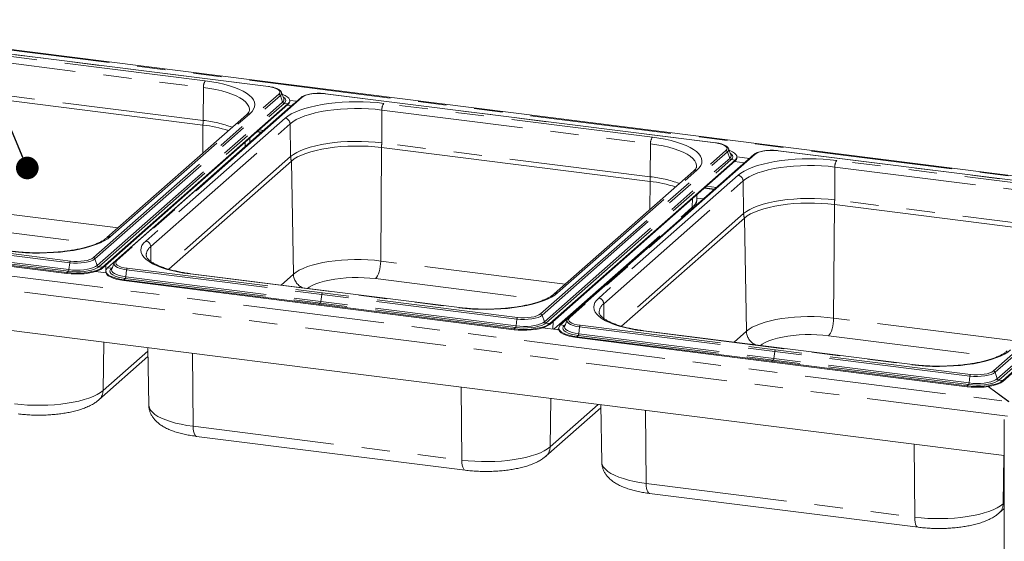
# Paper-space layout 'Blatt2' of a CAD drawing. Units: millimetres. Extents: x 5 to 415, y 5 to 292.
# Drawn here: x 342 to 386, y 236 to 259 of the extents above; entities that cross this region are included whole.
import ezdxf

# ---------------------------------------------------------------- set-up
doc = ezdxf.new("R2010")
doc.units = ezdxf.units.MM
doc.linetypes.add('PHANTOM', pattern=[12.7, 6.35, -1.27, 1.27, -1.27, 1.27, -1.27])
doc.layers.add('BEMAßUNG', color=96, linetype='Continuous')
doc.dimstyles.new('SLDDIMSTYLE5', dxfattribs={"dimtxt": 0.18, "dimasz": 1.016, "dimexe": 0, "dimexo": 0.0625, "dimgap": 0, "dimtad": 0, "dimtih": 1, "dimtoh": 1, "dimdec": 0, "dimrnd": 1e-09, "dimzin": 0, "dimdsep": 46, "dimtxsty": 'Standard', "dimblk1": 'DOT', "dimblk2": 'DOT', "dimsah": 1, "dimcen": 0.09, "dimadec": 0, "dimazin": 0, "dimtfac": 1.016, "dimtdec": 0, "dimtofl": 0, "dimtmove": 0, "dimatfit": 3, "dimldrblk": 'DOT', "dimfxl": 0, "dimfrac": 2, "dimtolj": 1, "dimtzin": 0, "dimarcsym": 0})

# ---------------------------------------------------------------- blocks, each defined once
blk = doc.blocks.new('_DOT')
at = {"color": 0, "linetype": 'ByBlock', "lineweight": -2}
blk.add_line((-0.5, 0), (-1, 0), dxfattribs=at)
at = {"color": 0, "linetype": 'ByBlock', "const_width": 0.5}
blk.add_lwpolyline([(-0.25, 0, 1), (0.25, 0, 1)], format="xyb", close=True, dxfattribs=at)

psp = doc.layouts.new('Blatt2')

# ---------------------------------------------------------------- linework, layer by layer
at = {"color": 7, "linetype": 'Continuous', "lineweight": 15}
for p, q in [((396.66025, 251.17533), (273.95383, 266.63488)), ((353.26252, 256.43948), (335.75457, 258.64527)), ((338.26651, 256.22836), (350.31465, 254.71044)), ((353.83758, 256.174), (353.83283, 256.18465)), ((353.94396, 255.90073), (353.83758, 256.174)), ((354.71576, 255.94401), (346.40132, 248.61136)), ((353.94591, 255.89535), (353.94396, 255.90073)), ((354.21115, 255.81496), (354.52465, 255.77547)), ((354.21128, 255.77125), (354.21128, 255.80896)), ((373.31781, 253.91275), (355.80985, 256.11854)), ((386.26129, 239.87863), (263.27627, 255.37328)), ((345.81665, 248.32999), (354.13109, 255.66264)), ((345.81665, 248.29228), (354.13109, 255.62492)), ((354.35559, 255.63435), (346.04115, 248.3017)), ((354.10515, 255.60204), (354.29223, 255.57847)), ((354.41469, 255.67849), (354.35559, 255.63435)), ((352.26316, 255.16886), (346.01233, 249.65615)), ((352.95296, 254.39735), (352.76588, 254.42092)), ((352.84833, 254.49363), (353.03541, 254.47006)), ((352.41663, 253.92435), (352.42018, 254.11604)), ((358.32179, 253.70163), (370.36993, 252.18371)), ((373.89286, 253.64727), (373.88811, 253.65792)), ((373.99924, 253.374), (373.89286, 253.64727)), ((393.635, 251.35302), (376.12705, 253.55882)), ((348.78091, 248.23853), (354.28709, 253.09452)), ((365.87194, 245.80326), (374.18638, 253.13591)), ((365.87194, 245.76555), (374.18638, 253.0982)), ((374.67279, 253.07462), (366.35835, 245.74198)), ((375.03296, 253.38428), (366.71852, 246.05163)), ((374.0012, 253.36862), (373.99924, 253.374)), ((374.16044, 253.07532), (374.60943, 253.01875)), ((374.26644, 253.28824), (374.84185, 253.21574)), ((374.26657, 253.24452), (374.26657, 253.28223)), ((374.73189, 253.11876), (374.67279, 253.07462)), ((372.31844, 252.64213), (366.06762, 247.12942)), ((373.27016, 251.83762), (372.82117, 251.89419)), ((372.90362, 251.96691), (373.35261, 251.91034)), ((372.4719, 251.39639), (372.47547, 251.58931)), ((372.43146, 251.09795), (372.43243, 251.15025)), ((378.63899, 251.14191), (390.68713, 249.62398)), ((369.09811, 245.6788), (374.60429, 250.5348)), ((386.18914, 243.24353), (394.50358, 250.57618)), ((386.18914, 243.20582), (394.50358, 250.53847)), ((344.21626, 248.08917), (335.46229, 249.19207)), ((344.21626, 248.05146), (335.46229, 249.15436)), ((346.22829, 248.24715), (346.22562, 248.23961)), ((346.33467, 248.52041), (346.22829, 248.24715)), ((345.9682, 248.07306), (345.49249, 248.13299)), ((345.96096, 248.15538), (345.96096, 248.11767)), ((346.76359, 247.76824), (355.51757, 246.66534)), ((361.82767, 246.52114), (349.77953, 248.03907)), ((346.76359, 247.73053), (355.51757, 246.62763)), ((364.27155, 245.56245), (355.51757, 246.66534)), ((364.27155, 245.52473), (355.51757, 246.62763)), ((366.2854, 245.51333), (365.54778, 245.60626)), ((366.27816, 245.57948), (366.21344, 245.5224)), ((366.27816, 245.59565), (366.27816, 245.55794)), ((366.54549, 245.68742), (366.54282, 245.67988)), ((366.65187, 245.96069), (366.54549, 245.68742)), ((367.08079, 245.20851), (375.83477, 244.10562)), ((367.08079, 245.1708), (375.83477, 244.0679)), ((382.14487, 243.96142), (370.09673, 245.47934)), ((347.84021, 244.71923), (347.88792, 242.14194)), ((345.64866, 242.37583), (347.84769, 244.3152)), ((384.58875, 243.00272), (375.83477, 244.10562)), ((384.58875, 242.96501), (375.83477, 244.0679)), ((385.53856, 242.97493), (386.45771, 242.29622)), ((386.47167, 242.28591), (385.53856, 242.97493)), ((368.15741, 242.1595), (368.20512, 239.58222)), ((365.70394, 239.84911), (368.16008, 242.01522)), ((386.26129, 241.4905), (386.26129, 200.38708)), ((350.03199, 240.73755), (362.08012, 239.21963)), ((370.34919, 238.17782), (382.39732, 236.6599)), ((386.02114, 237.28938), (386.26129, 237.50117))]:
    psp.add_line(p, q, dxfattribs=at)
at = {"color": 8, "linetype": 'PHANTOM', "lineweight": 0}
for p, q in [((396.50994, 251.16145), (273.97814, 266.59901)), ((353.25252, 256.43553), (335.74457, 258.64132)), ((350.42272, 256.69136), (338.37458, 258.20929)), ((263.92591, 257.73378), (386.45771, 242.29622)), ((338.28974, 257.91214), (350.33788, 256.39422)), ((386.41047, 241.6474), (263.50077, 257.13256)), ((350.32827, 254.9184), (338.28014, 256.43632)), ((350.32827, 254.9184), (350.33788, 256.39422)), ((345.40357, 248.75916), (353.71801, 256.0918)), ((345.47389, 248.70067), (353.78833, 256.03332)), ((345.57423, 248.41016), (353.88867, 255.74281)), ((354.76868, 255.95943), (346.45424, 248.62678)), ((353.78833, 256.03332), (353.88867, 255.74281)), ((373.30781, 253.9088), (355.79985, 256.11459)), ((345.64455, 248.35167), (353.95899, 255.68432)), ((353.95899, 255.68432), (354.13109, 255.66264)), ((354.13109, 255.66264), (354.13109, 255.62492)), ((354.36351, 255.63335), (354.35559, 255.63435)), ((358.33542, 253.90959), (358.34502, 255.38541)), ((358.34502, 255.38541), (370.39316, 253.86749)), ((370.478, 254.16464), (358.42986, 255.68256)), ((346.17108, 249.70242), (352.4219, 255.21513)), ((354.00117, 255.01616), (347.75034, 249.50345)), ((347.97481, 249.25285), (354.22563, 254.76556)), ((350.3064, 253.44316), (350.31465, 254.71044)), ((352.9323, 254.37912), (352.74521, 254.40269)), ((354.25104, 253.29501), (354.22563, 254.76556)), ((352.45146, 253.95507), (352.41728, 253.95937)), ((352.21279, 253.74457), (352.21611, 253.93607)), ((358.28865, 248.60841), (358.32179, 253.70163)), ((370.38356, 252.39167), (358.33542, 253.90959)), ((365.45885, 246.23243), (373.77329, 253.56507)), ((365.52917, 246.17394), (373.84361, 253.50659)), ((370.38356, 252.39167), (370.39316, 253.86749)), ((373.84361, 253.50659), (373.94396, 253.21608)), ((393.625, 251.34907), (376.11705, 253.55487)), ((354.25104, 253.29501), (348.58671, 248.29953)), ((354.37479, 248.01949), (354.28709, 253.09452)), ((365.62952, 245.88343), (373.94396, 253.21608)), ((365.69984, 245.82494), (374.01428, 253.15759)), ((375.08588, 253.3997), (366.77144, 246.06706)), ((374.01428, 253.15759), (374.18638, 253.13591)), ((374.18638, 253.13591), (374.18638, 253.0982)), ((374.68071, 253.07363), (374.67279, 253.07462)), ((390.7952, 251.60491), (378.74706, 253.12283)), ((366.22636, 247.1757), (372.47719, 252.6884)), ((378.65262, 251.34986), (378.66222, 252.82568)), ((378.66222, 252.82568), (390.71036, 251.30776)), ((374.31837, 252.45644), (368.06754, 246.94373)), ((368.29201, 246.69312), (374.54283, 252.20583)), ((370.36168, 250.91643), (370.36993, 252.18371)), ((374.56824, 250.73528), (374.54283, 252.20583)), ((373.2495, 251.8194), (372.8005, 251.87596)), ((372.26472, 251.02484), (372.27139, 251.40934)), ((372.76866, 251.39534), (372.47257, 251.43265)), ((390.70076, 249.83194), (378.65262, 251.34986)), ((346.50735, 250.09272), (338.23336, 251.13514)), ((366.04902, 245.54311), (372.26472, 251.02484)), ((378.60585, 246.04868), (378.63899, 251.14191)), ((385.77605, 243.6727), (394.09049, 251.00535)), ((385.84637, 243.61421), (394.16081, 250.94686)), ((374.56824, 250.73528), (368.90391, 245.73981)), ((374.69199, 245.45976), (374.60429, 250.5348)), ((385.94672, 243.3237), (394.26116, 250.65635)), ((386.01704, 243.26522), (394.33148, 250.59786)), ((338.00712, 250.34275), (345.55619, 249.39165)), ((344.34582, 248.53092), (335.59184, 249.63382)), ((344.3724, 248.60399), (335.61842, 249.70689)), ((344.28131, 248.14654), (335.52733, 249.24944)), ((344.30789, 248.21961), (335.55391, 249.32251)), ((347.9863, 248.58781), (347.97481, 249.25285)), ((345.47389, 248.70067), (345.57423, 248.41016)), ((344.34582, 248.53092), (344.30789, 248.21961)), ((345.64455, 248.35167), (345.81665, 248.32999)), ((345.81665, 248.32999), (345.81665, 248.29228)), ((345.95923, 248.07419), (345.96529, 248.42336)), ((346.21325, 248.28002), (346.04115, 248.3017)), ((346.25564, 248.3174), (346.21325, 248.28002)), ((346.89315, 248.20999), (346.85522, 247.89868)), ((346.89315, 248.20999), (355.64712, 247.10709)), ((346.91972, 248.28306), (355.6737, 247.18016)), ((366.56264, 247.56599), (358.28865, 248.60841)), ((344.28131, 248.14654), (344.21626, 248.08917)), ((344.21626, 248.08917), (344.21626, 248.05146)), ((346.82864, 247.82561), (346.76359, 247.76824)), ((346.76359, 247.76824), (346.76359, 247.73053)), ((346.82864, 247.82561), (355.58262, 246.72271)), ((346.85522, 247.89868), (355.6092, 246.79578)), ((349.74953, 248.02722), (361.79767, 246.5093)), ((354.37479, 248.01949), (353.81981, 247.53004)), ((358.06241, 247.81602), (365.61148, 246.86493)), ((355.64712, 247.10709), (355.6092, 246.79578)), ((364.4011, 246.0042), (355.64712, 247.10709)), ((364.42768, 246.07726), (355.6737, 247.18016)), ((355.58262, 246.72271), (355.51757, 246.66534)), ((355.51757, 246.66534), (355.51757, 246.62763)), ((364.3366, 245.61981), (355.58262, 246.72271)), ((364.36317, 245.69288), (355.6092, 246.79578)), ((368.3035, 246.02808), (368.29201, 246.69312)), ((364.4011, 246.0042), (364.36317, 245.69288)), ((365.52917, 246.17394), (365.62952, 245.88343)), ((386.87984, 245.00626), (378.60585, 246.04868)), ((364.3366, 245.61981), (364.27155, 245.56245)), ((364.27155, 245.56245), (364.27155, 245.52473)), ((365.69984, 245.82494), (365.87194, 245.80326)), ((365.87194, 245.80326), (365.87194, 245.76555)), ((366.01451, 245.54746), (366.02057, 245.89663)), ((366.53045, 245.72029), (366.35835, 245.74198)), ((366.57284, 245.75767), (366.53045, 245.72029)), ((367.21035, 245.65026), (367.17242, 245.33895)), ((367.21035, 245.65026), (375.96432, 244.54737)), ((367.23692, 245.72333), (375.9909, 244.62043)), ((367.14584, 245.26588), (367.08079, 245.20851)), ((367.08079, 245.20851), (367.08079, 245.1708)), ((367.14584, 245.26588), (375.89982, 244.16298)), ((367.17242, 245.33895), (375.9264, 244.23605)), ((370.06673, 245.4675), (382.11487, 243.94957)), ((374.69199, 245.45976), (374.13701, 244.97031)), ((378.37961, 245.25629), (385.92868, 244.3052)), ((345.83486, 242.79452), (345.87257, 244.96713)), ((345.83486, 242.79452), (347.84305, 244.56557)), ((349.87661, 241.18903), (349.85504, 244.46538)), ((375.96432, 244.54737), (375.9264, 244.23605)), ((384.68037, 243.13315), (375.9264, 244.23605)), ((384.7183, 243.44447), (375.96432, 244.54737)), ((384.74488, 243.51754), (375.9909, 244.62043)), ((375.89982, 244.16298), (375.83477, 244.10562)), ((375.83477, 244.10562), (375.83477, 244.0679)), ((384.6538, 243.06009), (375.89982, 244.16298)), ((384.7183, 243.44447), (384.68037, 243.13315)), ((385.84637, 243.61421), (385.94672, 243.3237)), ((361.92474, 239.67111), (361.90317, 242.94746)), ((384.6538, 243.06009), (384.58875, 243.00272)), ((384.58875, 243.00272), (384.58875, 242.96501)), ((386.01704, 243.26522), (386.18914, 243.24353)), ((386.18914, 243.24353), (386.18914, 243.20582)), ((365.89015, 240.26779), (365.92786, 242.4404)), ((365.89015, 240.26779), (368.05043, 242.17298)), ((370.19381, 238.6293), (370.17224, 241.90566)), ((349.87661, 241.18903), (361.92474, 239.67111)), ((382.24194, 237.11138), (382.22037, 240.38773)), ((386.20735, 237.70806), (386.24506, 239.88067)), ((370.19381, 238.6293), (382.24194, 237.11138)), ((386.20735, 237.70806), (386.26129, 237.75563))]:
    psp.add_line(p, q, dxfattribs=at)
at = {"color": 8, "linetype": 'PHANTOM', "lineweight": 0, "flags": 128}
for points in [[(352.4219, 255.21513), (352.52028, 255.31571), (352.59039, 255.41888), (352.63165, 255.52377), (352.64369, 255.62948), (352.62643, 255.73511), (352.58, 255.83976), (352.5048, 255.94253), (352.40147, 256.04255), (352.27089, 256.13897), (352.11419, 256.23096), (351.93269, 256.31774), (351.72794, 256.39856), (351.5017, 256.47275), (351.25588, 256.53966), (350.99259, 256.59872), (350.71408, 256.64943), (350.42272, 256.69136)], [(350.33788, 256.39422), (350.62546, 256.3525), (350.89938, 256.30159), (351.15702, 256.24198), (351.39589, 256.17423), (351.61369, 256.09901), (351.80832, 256.01703), (351.9779, 255.92909), (352.12081, 255.83603), (352.23567, 255.73875), (352.32137, 255.63818), (352.37708, 255.5353), (352.40228, 255.4311), (352.40382, 255.39325)], [(353.71801, 256.0918), (353.75881, 256.14228), (353.76929, 256.19444), (353.74903, 256.24628), (353.69883, 256.2958), (353.6206, 256.34111), (353.51737, 256.38046), (353.39308, 256.41234), (353.25252, 256.43553)], [(353.95899, 255.68432), (354.00889, 255.74348), (354.02722, 255.80462), (354.01341, 255.8659), (353.96789, 255.92545), (353.91925, 255.96419)], [(358.42986, 255.68256), (358.12814, 255.71535), (357.81862, 255.73872), (357.50395, 255.75247), (357.18682, 255.75649), (356.86994, 255.75073), (356.55599, 255.73526), (356.24767, 255.71019), (355.94761, 255.67575), (355.65835, 255.63222), (355.38238, 255.57999), (355.12205, 255.51949), (354.87957, 255.45124), (354.65702, 255.37582), (354.45629, 255.29388), (354.2791, 255.20612), (354.12696, 255.11328), (354.00117, 255.01616)], [(355.79985, 256.11459), (355.64842, 256.12819), (355.49195, 256.13169), (355.33643, 256.12494), (355.18786, 256.1082), (355.05193, 256.08213), (354.93388, 256.04771), (354.83824, 256.00628), (354.76868, 255.95943)], [(354.22563, 254.76556), (354.35078, 254.86142), (354.50351, 254.95273), (354.68236, 255.03861), (354.88559, 255.11823), (355.11126, 255.19083), (355.3572, 255.2557), (355.62102, 255.31223), (355.9002, 255.35987), (356.19204, 255.39816), (356.49374, 255.42672), (356.80238, 255.44529), (357.11499, 255.45369), (357.42857, 255.45184), (357.7401, 255.43974), (358.04656, 255.41753), (358.34502, 255.38541)], [(358.33542, 253.90959), (358.0395, 253.94144), (357.73563, 253.96346), (357.42676, 253.97545), (357.11584, 253.97729), (356.80588, 253.96896), (356.49987, 253.95055), (356.20074, 253.92223), (355.91138, 253.88427), (355.63457, 253.83703), (355.37299, 253.78099), (355.12915, 253.71666), (354.90539, 253.64468), (354.70389, 253.56573), (354.52656, 253.48058), (354.37513, 253.39005), (354.25104, 253.29501)], [(372.47719, 252.6884), (372.57556, 252.78898), (372.64567, 252.89215), (372.68693, 252.99704), (372.69898, 253.10275), (372.68171, 253.20838), (372.63528, 253.31303), (372.56008, 253.4158), (372.45675, 253.51582), (372.32618, 253.61224), (372.16947, 253.70423), (371.98797, 253.79101), (371.78323, 253.87184), (371.55698, 253.94602), (371.31116, 254.01293), (371.04788, 254.07199), (370.76936, 254.1227), (370.478, 254.16464)], [(370.39316, 253.86749), (370.68074, 253.82577), (370.95467, 253.77486), (371.21231, 253.71525), (371.45117, 253.6475), (371.66897, 253.57228), (371.8636, 253.4903), (372.03318, 253.40236), (372.17609, 253.3093), (372.29095, 253.21202), (372.37665, 253.11145), (372.43237, 253.00857), (372.45756, 252.90437), (372.4591, 252.86652)], [(373.77329, 253.56507), (373.81409, 253.61555), (373.82457, 253.66771), (373.80432, 253.71955), (373.75411, 253.76907), (373.67589, 253.81438), (373.57265, 253.85373), (373.44836, 253.88561), (373.30781, 253.9088)], [(376.11705, 253.55487), (375.96562, 253.56847), (375.80915, 253.57196), (375.65363, 253.56521), (375.50506, 253.54847), (375.36913, 253.5224), (375.25108, 253.48799), (375.15543, 253.44656), (375.08588, 253.3997)], [(374.01428, 253.15759), (374.06418, 253.21675), (374.0825, 253.2779), (374.0687, 253.33917), (374.02318, 253.39872), (373.97453, 253.43747)], [(378.74706, 253.12283), (378.44534, 253.15562), (378.13582, 253.17899), (377.82115, 253.19275), (377.50402, 253.19676), (377.18714, 253.19101), (376.87319, 253.17553), (376.56487, 253.15046), (376.26481, 253.11602), (375.97555, 253.0725), (375.69958, 253.02026), (375.43925, 252.95976), (375.19677, 252.89151), (374.97422, 252.8161), (374.77349, 252.73416), (374.5963, 252.6464), (374.44416, 252.55356), (374.31837, 252.45644)], [(374.54283, 252.20583), (374.66798, 252.30169), (374.82071, 252.393), (374.99956, 252.47888), (375.20279, 252.5585), (375.42846, 252.6311), (375.6744, 252.69598), (375.93822, 252.75251), (376.2174, 252.80014), (376.50924, 252.83843), (376.81093, 252.86699), (377.11958, 252.88557), (377.43219, 252.89396), (377.74577, 252.89211), (378.05729, 252.88002), (378.36376, 252.8578), (378.66222, 252.82568)], [(378.65262, 251.34986), (378.3567, 251.38171), (378.05283, 251.40373), (377.74396, 251.41572), (377.43304, 251.41756), (377.12308, 251.40924), (376.81707, 251.39082), (376.51794, 251.3625), (376.22858, 251.32454), (375.95177, 251.27731), (375.69019, 251.22126), (375.44635, 251.15694), (375.22259, 251.08495), (375.02108, 251.00601), (374.84376, 250.92086), (374.69233, 250.83033), (374.56824, 250.73528)], [(341.74238, 249.03603), (342.04411, 249.00324), (342.35363, 248.97987), (342.66829, 248.96611), (342.98542, 248.9621), (343.30231, 248.96785), (343.61625, 248.98333), (343.92457, 249.0084), (344.22464, 249.04284), (344.51389, 249.08636), (344.78986, 249.1386), (345.0502, 249.1991), (345.29268, 249.26735), (345.51523, 249.34276), (345.71595, 249.4247), (345.89314, 249.51246), (346.04528, 249.6053), (346.17108, 249.70242)], [(347.75034, 249.50345), (347.65197, 249.40288), (347.58186, 249.29971), (347.5406, 249.19482), (347.52855, 249.08911), (347.54582, 248.98348), (347.59225, 248.87883), (347.66745, 248.77606), (347.77078, 248.67604), (347.90135, 248.57962), (348.05806, 248.48763), (348.23956, 248.40085), (348.4443, 248.32002), (348.67055, 248.24584), (348.91636, 248.17893), (349.17965, 248.11987), (349.45817, 248.06915), (349.74953, 248.02722)], [(344.34582, 248.53092), (344.51147, 248.51605), (344.68265, 248.51223), (344.85278, 248.51961), (345.01532, 248.53792), (345.16402, 248.56644), (345.29316, 248.60409), (345.39779, 248.64941), (345.47389, 248.70067)], [(344.3724, 248.60399), (344.52382, 248.59039), (344.6803, 248.5869), (344.83581, 248.59365), (344.98439, 248.61039), (345.12031, 248.63646), (345.23837, 248.67087), (345.33401, 248.7123), (345.40357, 248.75916)], [(358.28865, 248.60841), (358.00508, 248.63893), (357.7139, 248.66003), (357.41792, 248.67152), (357.11999, 248.67328), (356.82297, 248.66531), (356.52973, 248.64766), (356.24309, 248.62052), (355.96581, 248.58414), (355.70056, 248.53888), (355.4499, 248.48518), (355.21624, 248.42354), (355.00182, 248.35456), (354.80873, 248.27891), (354.63881, 248.19732), (354.49369, 248.11056), (354.37479, 248.01949)], [(344.28131, 248.14654), (344.45879, 248.12991), (344.64223, 248.1238), (344.82607, 248.1284), (345.00471, 248.14357), (345.17274, 248.16886), (345.32505, 248.20348), (345.457, 248.2464), (345.56459, 248.2963), (345.64455, 248.35167)], [(344.30789, 248.21961), (344.47275, 248.20416), (344.64315, 248.19848), (344.81392, 248.20276), (344.97987, 248.21685), (345.13596, 248.24034), (345.27744, 248.2725), (345.40001, 248.31237), (345.49995, 248.35872), (345.57423, 248.41016)], [(346.21325, 248.28002), (346.16335, 248.22086), (346.14503, 248.15972), (346.15883, 248.09844), (346.20435, 248.03889), (346.2802, 247.98288), (346.38408, 247.93211), (346.51283, 247.88813), (346.66253, 247.85226), (346.82864, 247.82561)], [(346.22562, 248.23961), (346.2202, 248.20904), (346.23302, 248.15211), (346.27531, 248.0968), (346.34577, 248.04477), (346.44226, 247.99761), (346.56185, 247.95675), (346.70092, 247.92344), (346.85522, 247.89868)], [(346.33467, 248.52041), (346.32782, 248.47374), (346.34998, 248.41703), (346.4049, 248.36285), (346.49047, 248.31328), (346.60341, 248.27023), (346.73938, 248.23536), (346.89315, 248.20999)], [(346.45424, 248.62678), (346.41343, 248.57631), (346.40296, 248.52415), (346.42321, 248.47231), (346.47342, 248.42279), (346.55164, 248.37748), (346.65488, 248.33813), (346.77917, 248.30625), (346.91972, 248.28306)], [(358.28865, 248.60841), (358.28363, 248.48778), (358.27031, 248.36458), (358.24916, 248.24344), (358.221, 248.12891), (358.18688, 248.02531), (358.14809, 247.93651), (358.10607, 247.86586), (358.06241, 247.81602)], [(349.77953, 248.03907), (349.7659, 248.03741), (349.74953, 248.02722)], [(355.00833, 247.3803), (355.08233, 247.43309), (355.21811, 247.5104), (355.37901, 247.58216), (355.563, 247.64745), (355.76776, 247.70547), (355.99073, 247.75549), (356.22909, 247.79687), (356.47985, 247.82909), (356.73986, 247.85175), (357.00584, 247.86456), (357.27446, 247.86737), (357.54233, 247.86013), (357.80608, 247.84294), (358.06241, 247.81602)], [(361.79767, 246.5093), (362.09939, 246.47651), (362.40891, 246.45314), (362.72357, 246.43939), (363.0407, 246.43537), (363.35759, 246.44113), (363.67154, 246.4566), (363.97986, 246.48167), (364.27992, 246.51611), (364.56918, 246.55964), (364.84515, 246.61187), (365.10548, 246.67237), (365.34796, 246.74062), (365.57051, 246.81604), (365.77124, 246.89797), (365.94843, 246.98574), (366.10057, 247.07857), (366.22636, 247.1757)], [(368.06754, 246.94373), (367.96917, 246.84315), (367.89906, 246.73998), (367.8578, 246.63509), (367.84575, 246.52938), (367.86302, 246.42375), (367.90945, 246.3191), (367.98465, 246.21633), (368.08798, 246.11631), (368.21855, 246.01989), (368.37526, 245.9279), (368.55676, 245.84112), (368.7615, 245.7603), (368.98775, 245.68611), (369.23356, 245.6192), (369.49685, 245.56014), (369.77537, 245.50943), (370.06673, 245.4675)], [(361.79767, 246.5093), (361.81404, 246.51949), (361.82781, 246.52113)], [(364.4011, 246.0042), (364.56676, 245.98932), (364.73794, 245.9855), (364.90807, 245.99288), (365.0706, 246.01119), (365.2193, 246.03972), (365.34845, 246.07736), (365.45308, 246.12268), (365.52917, 246.17394)], [(364.42768, 246.07726), (364.57911, 246.06366), (364.73558, 246.06017), (364.8911, 246.06692), (365.03967, 246.08366), (365.1756, 246.10973), (365.29365, 246.14415), (365.38929, 246.18557), (365.45885, 246.23243)], [(366.77144, 246.06706), (366.73063, 246.01658), (366.72016, 245.96442), (366.74041, 245.91258), (366.79062, 245.86306), (366.86884, 245.81775), (366.97208, 245.7784), (367.09637, 245.74652), (367.23692, 245.72333)], [(378.60585, 246.04868), (378.32228, 246.0792), (378.0311, 246.10031), (377.73512, 246.11179), (377.43719, 246.11356), (377.14017, 246.10558), (376.84693, 246.08793), (376.56029, 246.06079), (376.28301, 246.02442), (376.01776, 245.97916), (375.7671, 245.92545), (375.53344, 245.86381), (375.31902, 245.79483), (375.12593, 245.71918), (374.956, 245.63759), (374.81089, 245.55084), (374.69199, 245.45976)], [(378.60585, 246.04868), (378.60083, 245.92805), (378.58751, 245.80485), (378.56636, 245.68371), (378.5382, 245.56919), (378.50408, 245.46558), (378.46529, 245.37678), (378.42327, 245.30614), (378.37961, 245.25629)], [(364.3366, 245.61981), (364.51407, 245.60318), (364.69751, 245.59707), (364.88135, 245.60167), (365.06, 245.61685), (365.22803, 245.64213), (365.38033, 245.67676), (365.51228, 245.71967), (365.61987, 245.76957), (365.69984, 245.82494)], [(364.36317, 245.69288), (364.52803, 245.67743), (364.69844, 245.67176), (364.86921, 245.67603), (365.03516, 245.69013), (365.19124, 245.71361), (365.33272, 245.74578), (365.45529, 245.78564), (365.55524, 245.83199), (365.62952, 245.88343)], [(366.53045, 245.72029), (366.48055, 245.66114), (366.46223, 245.59999), (366.47603, 245.53871), (366.52155, 245.47916), (366.5974, 245.42315), (366.70128, 245.37238), (366.83003, 245.3284), (366.97973, 245.29254), (367.14584, 245.26588)], [(366.54282, 245.67988), (366.5374, 245.64931), (366.55022, 245.59239), (366.59251, 245.53707), (366.66297, 245.48504), (366.75946, 245.43788), (366.87905, 245.39702), (367.01811, 245.36371), (367.17242, 245.33895)], [(366.65187, 245.96069), (366.64502, 245.91401), (366.66718, 245.8573), (366.7221, 245.80312), (366.80767, 245.75356), (366.92061, 245.71051), (367.05658, 245.67563), (367.21035, 245.65026)], [(370.09673, 245.47934), (370.0831, 245.47768), (370.06673, 245.4675)], [(375.32553, 244.82057), (375.39953, 244.87337), (375.53531, 244.95068), (375.69621, 245.02243), (375.8802, 245.08773), (376.08496, 245.14575), (376.30793, 245.19576), (376.54629, 245.23714), (376.79705, 245.26936), (377.05706, 245.29202), (377.32304, 245.30484), (377.59166, 245.30764), (377.85953, 245.30041), (378.12328, 245.28322), (378.37961, 245.25629)], [(382.11487, 243.94957), (382.41659, 243.91678), (382.72611, 243.89341), (383.04077, 243.87966), (383.3579, 243.87564), (383.67479, 243.8814), (383.98874, 243.89688), (384.29706, 243.92194), (384.59712, 243.95638), (384.88638, 243.99991), (385.16235, 244.05214), (385.42268, 244.11264), (385.66516, 244.18089), (385.88771, 244.25631), (386.08844, 244.33825), (386.26563, 244.42601), (386.41777, 244.51885), (386.54356, 244.61597)], [(382.11487, 243.94957), (382.13124, 243.95976), (382.145, 243.9614)], [(384.7183, 243.44447), (384.88396, 243.42959), (385.05514, 243.42577), (385.22527, 243.43316), (385.3878, 243.45146), (385.5365, 243.47999), (385.66565, 243.51764), (385.77028, 243.56296), (385.84637, 243.61421)], [(384.74488, 243.51754), (384.89631, 243.50394), (385.05278, 243.50045), (385.2083, 243.5072), (385.35687, 243.52393), (385.4928, 243.55001), (385.61085, 243.58442), (385.70649, 243.62585), (385.77605, 243.6727)], [(384.6538, 243.06009), (384.83127, 243.04345), (385.01471, 243.03734), (385.19855, 243.04195), (385.3772, 243.05712), (385.54522, 243.0824), (385.69753, 243.11703), (385.82948, 243.15994), (385.93707, 243.20985), (386.01704, 243.26522)], [(384.68037, 243.13315), (384.84523, 243.1177), (385.01564, 243.11203), (385.18641, 243.1163), (385.35236, 243.1304), (385.50844, 243.15389), (385.64992, 243.18605), (385.77249, 243.22591), (385.87244, 243.27227), (385.94672, 243.3237)], [(341.86946, 242.19784), (342.15676, 242.16692), (342.45178, 242.14554), (342.75165, 242.1339), (343.05351, 242.13211), (343.35444, 242.14019), (343.65155, 242.15807), (343.94196, 242.18557), (344.22289, 242.22242), (344.49163, 242.26828), (344.7456, 242.32269), (344.98234, 242.38515), (345.19957, 242.45503), (345.39521, 242.53168), (345.56737, 242.61435), (345.7144, 242.70224), (345.83486, 242.79452)], [(347.88792, 242.14194), (347.88937, 242.11615), (347.91363, 242.01584), (347.96726, 241.9168), (348.04976, 241.82), (348.16032, 241.72635), (348.29789, 241.63677), (348.46113, 241.55212), (348.64849, 241.47321), (348.85814, 241.40079), (349.08808, 241.33558), (349.33609, 241.27819), (349.59978, 241.22919), (349.87661, 241.18903)], [(350.03199, 240.73755), (350.02595, 240.73856), (349.98473, 240.76019), (349.94848, 240.80633), (349.91856, 240.87524), (349.89609, 240.96433), (349.88193, 241.07025), (349.87661, 241.18903)], [(361.92474, 239.67111), (362.21205, 239.64019), (362.50706, 239.61881), (362.80694, 239.60717), (363.1088, 239.60538), (363.40973, 239.61346), (363.70683, 239.63134), (363.99724, 239.65884), (364.27818, 239.6957), (364.54692, 239.74155), (364.80088, 239.79597), (365.03762, 239.85842), (365.25486, 239.9283), (365.4505, 240.00495), (365.62266, 240.08762), (365.76968, 240.17551), (365.89015, 240.26779)], [(362.08004, 239.21964), (362.07409, 239.22063), (362.03287, 239.24227), (361.99661, 239.28841), (361.96669, 239.35732), (361.94423, 239.44641), (361.93007, 239.55233), (361.92474, 239.67111)], [(368.20512, 239.58222), (368.20657, 239.55642), (368.23083, 239.45611), (368.28446, 239.35708), (368.36695, 239.26027), (368.47752, 239.16663), (368.61509, 239.07705), (368.77833, 238.99239), (368.96569, 238.91348), (369.17534, 238.84107), (369.40528, 238.77585), (369.65329, 238.71847), (369.91698, 238.66946), (370.19381, 238.6293)], [(370.34919, 238.17782), (370.34315, 238.17883), (370.30193, 238.20046), (370.26568, 238.2466), (370.23576, 238.31551), (370.21329, 238.4046), (370.19913, 238.51053), (370.19381, 238.6293)], [(382.24194, 237.11138), (382.52925, 237.08046), (382.82426, 237.05908), (383.12414, 237.04744), (383.426, 237.04565), (383.72692, 237.05374), (384.02403, 237.07162), (384.31444, 237.09911), (384.59538, 237.13597), (384.86412, 237.18182), (385.11808, 237.23624), (385.35482, 237.29869), (385.57206, 237.36858), (385.7677, 237.44522), (385.93986, 237.52789), (386.08688, 237.61579), (386.20735, 237.70806)], [(382.39724, 236.65991), (382.39129, 236.66091), (382.35006, 236.68254), (382.31381, 236.72868), (382.28389, 236.79759), (382.26143, 236.88668), (382.24727, 236.99261), (382.24194, 237.11138)]]:
    psp.add_lwpolyline(points, dxfattribs=at)
at = {"color": 7, "linetype": 'Continuous', "lineweight": 15, "flags": 128}
for points in [[(354.13109, 255.66264), (354.18547, 255.725), (354.2099, 255.78943), (354.2038, 255.85434), (354.16731, 255.91814), (354.10132, 255.97924), (354.00748, 256.03615), (353.88808, 256.08747), (353.86854, 256.09447)], [(354.28709, 253.09452), (354.40967, 253.18841), (354.55926, 253.27784), (354.73443, 253.36196), (354.93349, 253.43994), (355.15452, 253.51105), (355.39539, 253.57459), (355.6538, 253.62996), (355.92723, 253.67661), (356.21307, 253.71411), (356.50857, 253.74209), (356.81086, 253.76028), (357.11705, 253.76851), (357.42418, 253.76669), (357.7293, 253.75485), (358.02947, 253.73309), (358.32179, 253.70163)], [(374.18638, 253.13591), (374.24075, 253.19827), (374.26518, 253.2627), (374.25908, 253.32761), (374.22259, 253.39141), (374.15661, 253.45251), (374.06276, 253.50943), (373.94336, 253.56074), (373.92382, 253.56774)], [(374.60429, 250.5348), (374.72687, 250.62868), (374.87646, 250.71812), (375.05163, 250.80223), (375.25069, 250.88022), (375.47172, 250.95132), (375.71259, 251.01486), (375.971, 251.07023), (376.24443, 251.11689), (376.53027, 251.15439), (376.82577, 251.18237), (377.12806, 251.20056), (377.43425, 251.20878), (377.74138, 251.20696), (378.0465, 251.19512), (378.34667, 251.17336), (378.63899, 251.14191)], [(344.21626, 248.08917), (344.40335, 248.07105), (344.59665, 248.06291), (344.79138, 248.06494), (344.98276, 248.0771), (345.16608, 248.0991), (345.33682, 248.13038), (345.49078, 248.17018), (345.62416, 248.21752), (345.73368, 248.27123), (345.81665, 248.32999)], [(344.21626, 248.05146), (344.40335, 248.03334), (344.59665, 248.02519), (344.79138, 248.02723), (344.98276, 248.03939), (345.16608, 248.06138), (345.33682, 248.09267), (345.49078, 248.13247), (345.62416, 248.1798), (345.73368, 248.23352), (345.81665, 248.29228)], [(346.04115, 248.3017), (345.98678, 248.23934), (345.96235, 248.17491), (345.96845, 248.11), (346.00494, 248.0462), (346.07092, 247.9851), (346.16477, 247.92819), (346.28417, 247.87687), (346.42618, 247.83241), (346.58731, 247.7959), (346.76359, 247.76824)], [(346.33976, 248.53175), (346.33928, 248.5308), (346.33467, 248.52041)], [(345.96096, 248.11767), (345.96845, 248.07229), (346.00494, 248.00849), (346.07092, 247.94739), (346.16477, 247.89047), (346.28417, 247.83915), (346.42618, 247.79469), (346.58731, 247.75819), (346.76359, 247.73053)], [(364.27155, 245.56245), (364.45864, 245.54432), (364.65193, 245.53618), (364.84666, 245.53821), (365.03805, 245.55038), (365.22136, 245.57237), (365.3921, 245.60365), (365.54606, 245.64345), (365.67944, 245.69079), (365.78897, 245.7445), (365.87194, 245.80326)], [(364.27155, 245.52473), (364.45864, 245.50661), (364.65193, 245.49846), (364.84666, 245.5005), (365.03805, 245.51266), (365.22136, 245.53466), (365.3921, 245.56594), (365.54606, 245.60574), (365.67944, 245.65308), (365.78897, 245.70679), (365.87194, 245.76555)], [(366.27816, 245.55794), (366.28565, 245.51256), (366.32214, 245.44877), (366.38812, 245.38766), (366.48197, 245.33075), (366.60137, 245.27943), (366.74338, 245.23497), (366.90451, 245.19846), (367.08079, 245.1708)], [(366.35835, 245.74198), (366.30398, 245.67961), (366.27955, 245.61518), (366.28565, 245.55027), (366.32214, 245.48648), (366.38812, 245.42537), (366.48197, 245.36846), (366.60137, 245.31714), (366.74338, 245.27268), (366.90451, 245.23617), (367.08079, 245.20851)], [(366.65696, 245.97203), (366.65648, 245.97107), (366.65187, 245.96069)], [(384.58875, 243.00272), (384.77584, 242.9846), (384.96913, 242.97645), (385.16386, 242.97849), (385.35525, 242.99065), (385.53856, 243.01264), (385.7093, 243.04392), (385.86326, 243.08372), (385.99664, 243.13106), (386.10617, 243.18477), (386.18914, 243.24353)], [(384.58875, 242.96501), (384.77584, 242.94688), (384.96913, 242.93874), (385.16386, 242.94077), (385.35525, 242.95294), (385.53856, 242.97493), (385.7093, 243.00621), (385.86326, 243.04601), (385.99664, 243.09335), (386.10617, 243.14706), (386.18914, 243.20582)]]:
    psp.add_lwpolyline(points, dxfattribs=at)
at = {"color": 8, "linetype": 'PHANTOM', "lineweight": 0}
for centre, radius, start, end in [((350.8064, 256.42113), 0.46929, 144.842493, 183.287831), ((353.26164, 256.42708), 0.01243, 85.862305, 137.172184), ((353.72253, 256.13531), 0.12138, 302.826784, 18.586428), ((353.70523, 256.00492), 0.08782, 18.867509, 81.629796), ((353.81168, 255.85871), 0.13915, 303.596607, 15.267304), ((353.97178, 255.77121), 0.08782, 198.867509, 261.629796), ((354.75914, 255.89369), 0.06643, 81.742657, 130.760136), ((355.80897, 256.10614), 0.01243, 85.919515, 137.166874), ((358.81355, 255.41233), 0.46929, 144.842493, 183.287831), ((348.50132, 254.93367), 1.82701, 352.981826, 359.521038), ((349.75873, 249.58994), 5.35881, 69.553293, 83.898988), ((352.39298, 255.01891), 0.19834, 81.616372, 130.886421), ((353.96348, 254.75658), 0.2623, 1.96157, 81.739597), ((370.86168, 253.8944), 0.46929, 144.842493, 183.287831), ((356.50847, 253.92486), 1.82701, 352.981826, 359.521038), ((373.31692, 253.90035), 0.01243, 85.862305, 137.172184), ((373.76051, 253.47819), 0.08782, 18.867509, 81.629796), ((373.77782, 253.60858), 0.12138, 302.826784, 18.586428), ((376.12617, 253.54642), 0.01243, 85.919515, 137.166874), ((354.89986, 253.30819), 0.64895, 181.16365, 199.222987), ((373.86696, 253.33198), 0.13915, 303.596607, 15.267304), ((374.02706, 253.24448), 0.08782, 198.867509, 261.629796), ((375.07634, 253.33396), 0.06643, 81.742657, 130.760136), ((379.13075, 252.8526), 0.46929, 144.842493, 183.287831), ((372.44827, 252.49218), 0.19834, 81.616372, 130.886421), ((368.55661, 252.40694), 1.82701, 352.981826, 359.521038), ((369.81401, 247.06321), 5.35881, 69.553293, 83.898988), ((374.28068, 252.19685), 0.2623, 1.96157, 81.739597), ((371.9567, 251.44012), 0.51705, 306.564363, 355.147668), ((376.82567, 251.36514), 1.82701, 352.981826, 359.521038), ((371.6393, 251.03529), 0.62551, 351.72208, 359.042501), ((375.21706, 250.74846), 0.64895, 181.16365, 199.222987), ((346.14216, 249.50617), 0.19838, 81.619026, 130.721586), ((347.71266, 249.24387), 0.2623, 1.96157, 81.739597), ((348.27648, 248.84346), 0.50853, 126.385489, 177.302625), ((345.39078, 248.67227), 0.08782, 18.867509, 81.629796), ((344.1776, 248.22564), 0.13043, 322.670433, 357.351804), ((344.47611, 248.5249), 0.13043, 142.670433, 177.351804), ((345.65734, 248.43856), 0.08782, 198.867509, 261.629796), ((346.22245, 248.34983), 0.07042, 262.495023, 286.051662), ((346.44469, 248.56104), 0.06643, 81.742464, 130.773283), ((347.02344, 248.20396), 0.13043, 142.670433, 177.351804), ((346.72493, 247.9047), 0.13043, 322.670433, 357.351804), ((355.07934, 248.04627), 0.70506, 182.177122, 244.577821), ((366.19745, 246.97944), 0.19838, 81.619026, 130.721586), ((368.02986, 246.68414), 0.2623, 1.96157, 81.739597), ((368.59368, 246.28373), 0.50853, 126.385489, 177.302625), ((364.53139, 245.99817), 0.13043, 142.670433, 177.351804), ((365.44607, 246.14554), 0.08782, 18.867509, 81.629796), ((366.76189, 246.00131), 0.06643, 81.742464, 130.773283), ((364.23288, 245.69891), 0.13043, 322.670433, 357.351804), ((365.71262, 245.91183), 0.08782, 198.867509, 261.629796), ((366.53965, 245.79011), 0.07042, 262.495023, 286.051662), ((367.34064, 245.64424), 0.13043, 142.670433, 177.351804), ((367.04213, 245.34498), 0.13043, 322.670433, 357.351804), ((375.39654, 245.48654), 0.70506, 182.177122, 244.577821), ((384.84859, 243.43844), 0.13043, 142.670433, 177.351804), ((385.76327, 243.58581), 0.08782, 18.867509, 81.629796), ((384.55008, 243.13918), 0.13043, 322.670433, 357.351804), ((386.02982, 243.3521), 0.08782, 198.867509, 261.629796), ((345.26968, 242.79512), 0.56519, 312.213995, 359.939386), ((365.32496, 240.26839), 0.56519, 312.213995, 359.939386), ((385.64216, 237.70866), 0.56519, 312.213995, 359.939386)]:
    psp.add_arc(centre, radius, start, end, dxfattribs=at)
at = {"color": 7, "linetype": 'Continuous', "lineweight": 15}
for centre, radius, start, end in [((354.01964, 255.78114), 0.1919, 305.506261, 357.045838), ((349.68277, 249.09514), 5.65074, 71.681091, 83.579655), ((374.07492, 253.25441), 0.1919, 305.506261, 357.045838), ((369.73806, 246.56841), 5.65074, 71.681091, 83.579655)]:
    psp.add_arc(centre, radius, start, end, dxfattribs=at)
for points, knots in [([(353.82824, 256.18961), (353.82169, 256.20251), (353.80461, 256.2361), (353.7551, 256.28088), (353.68129, 256.32801), (353.58313, 256.3697), (353.46599, 256.40422), (353.35657, 256.42661), (353.28637, 256.43621), (353.26252, 256.43948)], [0, 0, 0, 0, 0.08919158, 0.23223047, 0.39587857, 0.57093323, 0.74333626, 0.91280067, 1, 1, 1, 1]), ([(355.2047, 256.11499), (355.19034, 256.11332), (355.12929, 256.10623), (355.031, 256.08531), (354.91408, 256.05252), (354.81356, 256.01098), (354.75089, 255.97362), (354.72188, 255.94916), (354.71576, 255.94401)], [0, 0, 0, 0, 0.06587678, 0.28012987, 0.49619686, 0.71543008, 0.93999412, 1, 1, 1, 1]), ([(355.50697, 256.13531), (355.4863, 256.13547), (355.4167, 256.13599), (355.31353, 256.12949), (355.23629, 256.1192), (355.2047, 256.11499)], [0, 0, 0, 0, 0.19979418, 0.67262755, 1, 1, 1, 1]), ([(355.80985, 256.11854), (355.78547, 256.12133), (355.71465, 256.12942), (355.61251, 256.13621), (355.53524, 256.13555), (355.50697, 256.13531)], [0, 0, 0, 0, 0.24972775, 0.72556752, 1, 1, 1, 1]), ([(352.40285, 255.39216), (352.40311, 255.38947), (352.40474, 255.3728), (352.3968, 255.34346), (352.37328, 255.29235), (352.33212, 255.23447), (352.28638, 255.19095), (352.26316, 255.16886)], [0, 0, 0, 0, 0.05192659, 0.32084115, 0.55235646, 0.77268667, 1, 1, 1, 1]), ([(373.88353, 253.66288), (373.87697, 253.67578), (373.8599, 253.70937), (373.81038, 253.75415), (373.73658, 253.80129), (373.63841, 253.84297), (373.52127, 253.87749), (373.41185, 253.89988), (373.34165, 253.90948), (373.31781, 253.91275)], [0, 0, 0, 0, 0.08919158, 0.23223047, 0.39587857, 0.57093323, 0.74333626, 0.91280067, 1, 1, 1, 1]), ([(375.5219, 253.55526), (375.50754, 253.55359), (375.44649, 253.5465), (375.3482, 253.52558), (375.23128, 253.49279), (375.13076, 253.45125), (375.06809, 253.41389), (375.03908, 253.38944), (375.03296, 253.38428)], [0, 0, 0, 0, 0.06587678, 0.28012987, 0.49619686, 0.71543008, 0.93999412, 1, 1, 1, 1]), ([(375.82417, 253.57558), (375.8035, 253.57574), (375.7339, 253.57626), (375.63073, 253.56977), (375.55349, 253.55947), (375.5219, 253.55526)], [0, 0, 0, 0, 0.199794183, 0.672627546, 1, 1, 1, 1]), ([(376.12705, 253.55882), (376.10267, 253.5616), (376.03185, 253.56969), (375.92971, 253.57649), (375.85244, 253.57583), (375.82417, 253.57558)], [0, 0, 0, 0, 0.24972775, 0.72556752, 1, 1, 1, 1]), ([(372.45813, 252.86543), (372.4584, 252.86274), (372.46003, 252.84607), (372.45209, 252.81674), (372.42856, 252.76562), (372.38741, 252.70774), (372.34167, 252.66423), (372.31844, 252.64213)], [0, 0, 0, 0, 0.051926593, 0.320841151, 0.552356457, 0.772686673, 1, 1, 1, 1]), ([(372.41282, 251.08152), (372.42696, 251.12705), (372.45683, 251.22326), (372.47412, 251.33195), (372.47096, 251.3917), (372.47065, 251.39754)], [0, 0, 0, 0, 0.44772936, 0.94604141, 1, 1, 1, 1]), ([(346.01233, 249.65615), (345.9974, 249.64349), (345.95539, 249.6079), (345.86757, 249.54713), (345.74245, 249.47557), (345.59432, 249.40504), (345.4244, 249.33692), (345.23382, 249.27235), (345.02418, 249.21236), (344.79726, 249.15781), (344.55503, 249.10943), (344.29956, 249.06781), (344.03299, 249.03343), (343.75755, 249.00667), (343.47551, 248.98782), (343.18918, 248.97708), (342.90088, 248.97457), (342.61291, 248.98028), (342.32784, 248.99433), (342.04585, 249.01601), (341.86392, 249.03721), (341.77238, 249.04787)], [0, 0, 0, 0, 0.02824724, 0.07945274, 0.13099716, 0.18310986, 0.23580902, 0.28902883, 0.34268118, 0.39668065, 0.45095317, 0.50543744, 0.56008365, 0.61485127, 0.66970689, 0.72462228, 0.77957277, 0.83453581, 0.88948479, 0.94439535, 1, 1, 1, 1]), ([(349.77953, 248.03907), (349.73283, 248.04519), (349.59752, 248.06295), (349.38138, 248.09799), (349.13703, 248.14615), (348.90776, 248.20078), (348.69546, 248.26107), (348.50204, 248.32622), (348.32927, 248.39523), (348.17871, 248.46685), (348.05168, 248.53954), (347.94904, 248.61142), (347.87105, 248.6802), (347.81689, 248.74322), (347.78478, 248.79782), (347.77043, 248.83816), (347.77, 248.85931), (347.76982, 248.86844)], [0, 0, 0, 0, 0.03802237, 0.11016877, 0.18215625, 0.25390015, 0.32533034, 0.39636047, 0.46688611, 0.53678743, 0.60594304, 0.67427012, 0.74182081, 0.80899508, 0.87654645, 0.94670984, 1, 1, 1, 1]), ([(346.40132, 248.61136), (346.38999, 248.60089), (346.36632, 248.57903), (346.35194, 248.55147), (346.34444, 248.5371)], [0, 0, 0, 0, 0.47877258, 1, 1, 1, 1]), ([(366.06762, 247.12942), (366.05268, 247.11677), (366.01068, 247.08117), (365.92285, 247.02041), (365.79774, 246.94884), (365.6496, 246.87831), (365.47968, 246.81019), (365.2891, 246.74562), (365.07946, 246.68563), (364.85255, 246.63108), (364.61032, 246.5827), (364.35484, 246.54108), (364.08827, 246.5067), (363.81283, 246.47994), (363.5308, 246.4611), (363.24446, 246.45035), (362.95617, 246.44784), (362.6682, 246.45355), (362.38312, 246.46761), (362.10114, 246.48928), (361.9192, 246.51048), (361.82767, 246.52114)], [0, 0, 0, 0, 0.02824724, 0.07945274, 0.13099716, 0.18310986, 0.23580902, 0.28902883, 0.34268118, 0.39668065, 0.45095317, 0.50543744, 0.56008365, 0.61485127, 0.66970689, 0.72462228, 0.77957277, 0.83453581, 0.88948479, 0.94439535, 1, 1, 1, 1]), ([(366.71852, 246.05163), (366.70719, 246.04116), (366.68352, 246.0193), (366.66914, 245.99174), (366.66164, 245.97737)], [0, 0, 0, 0, 0.47877258, 1, 1, 1, 1]), ([(370.09673, 245.47934), (370.05003, 245.48547), (369.91472, 245.50322), (369.69858, 245.53826), (369.45423, 245.58642), (369.22496, 245.64105), (369.01266, 245.70134), (368.81924, 245.76649), (368.64647, 245.8355), (368.49591, 245.90712), (368.36887, 245.97981), (368.26624, 246.05169), (368.18825, 246.12048), (368.13409, 246.1835), (368.10198, 246.2381), (368.08763, 246.27843), (368.0872, 246.29958), (368.08702, 246.30871)], [0, 0, 0, 0, 0.03802237, 0.11016877, 0.18215625, 0.25390015, 0.32533034, 0.39636047, 0.46688611, 0.53678743, 0.60594304, 0.67427012, 0.74182081, 0.80899508, 0.87654645, 0.94670984, 1, 1, 1, 1]), ([(386.38482, 244.56969), (386.36988, 244.55704), (386.32787, 244.52144), (386.24005, 244.46068), (386.11493, 244.38911), (385.9668, 244.31859), (385.79688, 244.25046), (385.6063, 244.18589), (385.39666, 244.1259), (385.16974, 244.07135), (384.92752, 244.02297), (384.67204, 243.98135), (384.40547, 243.94697), (384.13003, 243.92022), (383.848, 243.90137), (383.56166, 243.89063), (383.27336, 243.88812), (382.9854, 243.89382), (382.70032, 243.90788), (382.41834, 243.92955), (382.2364, 243.95075), (382.14487, 243.96142)], [0, 0, 0, 0, 0.02824724, 0.07945274, 0.13099716, 0.18310986, 0.23580902, 0.28902883, 0.34268118, 0.39668065, 0.45095317, 0.50543744, 0.56008365, 0.61485127, 0.66970689, 0.72462228, 0.77957277, 0.83453581, 0.88948479, 0.94439535, 1, 1, 1, 1]), ([(342.02484, 241.74635), (342.0699, 241.74095), (342.20059, 241.7253), (342.42209, 241.7063), (342.68883, 241.69245), (342.95733, 241.68791), (343.22552, 241.69248), (343.49157, 241.70619), (343.75364, 241.72901), (344.01003, 241.76096), (344.25923, 241.80217), (344.49999, 241.85287), (344.7314, 241.91362), (344.95289, 241.98549), (345.16432, 242.0702), (345.35669, 242.16719), (345.51865, 242.2683), (345.60899, 242.34302), (345.64866, 242.37583)], [0, 0, 0, 0, 0.03363936, 0.09755258, 0.16116415, 0.22458461, 0.28795175, 0.35137501, 0.41496699, 0.47887527, 0.54327495, 0.60838704, 0.6745027, 0.74201147, 0.81141245, 0.88320065, 0.94871389, 1, 1, 1, 1]), ([(347.89047, 242.14148), (347.89148, 242.10377), (347.89387, 242.01512), (347.92629, 241.8798), (347.98024, 241.73996), (348.05435, 241.61002), (348.14657, 241.48917), (348.25801, 241.37597), (348.39122, 241.26879), (348.54966, 241.16698), (348.73479, 241.07174), (348.94319, 240.98578), (349.16848, 240.91105), (349.40475, 240.84791), (349.64979, 240.79572), (349.86025, 240.76021), (349.98943, 240.74316), (350.03199, 240.73755)], [0, 0, 0, 0, 0.04106996, 0.09653375, 0.15180722, 0.20803741, 0.26652737, 0.32881995, 0.39664871, 0.47143788, 0.55287327, 0.63770811, 0.72139063, 0.80303418, 0.88289572, 0.96142011, 1, 1, 1, 1]), ([(362.08012, 239.21963), (362.12519, 239.21423), (362.25587, 239.19857), (362.47737, 239.17957), (362.74411, 239.16572), (363.01261, 239.16118), (363.2808, 239.16575), (363.54686, 239.17946), (363.80893, 239.20228), (364.06531, 239.23424), (364.31451, 239.27544), (364.55527, 239.32615), (364.78668, 239.3869), (365.00817, 239.45877), (365.2196, 239.54347), (365.41198, 239.64046), (365.57393, 239.74157), (365.66427, 239.8163), (365.70394, 239.84911)], [0, 0, 0, 0, 0.03363936, 0.09755258, 0.16116415, 0.22458461, 0.28795175, 0.35137501, 0.41496699, 0.47887527, 0.54327495, 0.60838704, 0.6745027, 0.74201147, 0.81141245, 0.88320065, 0.94871389, 1, 1, 1, 1]), ([(368.20767, 239.58175), (368.20868, 239.54404), (368.21107, 239.4554), (368.24349, 239.32007), (368.29744, 239.18023), (368.37155, 239.05029), (368.46377, 238.92945), (368.57521, 238.81624), (368.70842, 238.70907), (368.86686, 238.60725), (369.05199, 238.51201), (369.26039, 238.42606), (369.48568, 238.35132), (369.72195, 238.28818), (369.96699, 238.236), (370.17745, 238.20048), (370.30663, 238.18344), (370.34919, 238.17782)], [0, 0, 0, 0, 0.04106996, 0.09653375, 0.15180722, 0.20803741, 0.26652737, 0.32881995, 0.39664871, 0.47143788, 0.55287327, 0.63770811, 0.72139063, 0.80303418, 0.88289572, 0.96142011, 1, 1, 1, 1]), ([(382.39732, 236.6599), (382.44239, 236.6545), (382.57307, 236.63884), (382.79457, 236.61984), (383.06131, 236.606), (383.32981, 236.60145), (383.598, 236.60603), (383.86406, 236.61973), (384.12613, 236.64255), (384.38251, 236.67451), (384.63171, 236.71571), (384.87247, 236.76642), (385.10388, 236.82717), (385.32537, 236.89904), (385.5368, 236.98375), (385.72917, 237.08074), (385.89113, 237.18185), (385.98147, 237.25657), (386.02114, 237.28938)], [0, 0, 0, 0, 0.03363936, 0.09755258, 0.16116415, 0.22458461, 0.28795175, 0.35137501, 0.41496699, 0.47887527, 0.54327495, 0.60838704, 0.6745027, 0.74201147, 0.81141245, 0.88320065, 0.94871389, 1, 1, 1, 1])]:
    psp.add_open_spline(points, degree=3, knots=knots, dxfattribs=at)
at = {"color": 8, "linetype": 'PHANTOM', "lineweight": 0}
for points in [[(355.6737, 247.18016), (355.67082, 247.17694), (355.66506, 247.1705), (355.65725, 247.15287), (355.6508, 247.1313), (355.64835, 247.11516), (355.64712, 247.10709)], [(355.6092, 246.79578), (355.60797, 246.78771), (355.60552, 246.77157), (355.59907, 246.75), (355.59126, 246.73238), (355.5855, 246.72593), (355.58262, 246.72271)], [(375.9264, 244.23605), (375.92517, 244.22798), (375.92272, 244.21184), (375.91627, 244.19027), (375.90846, 244.17265), (375.9027, 244.16621), (375.89982, 244.16298)], [(375.9909, 244.62043), (375.98802, 244.61721), (375.98226, 244.61077), (375.97445, 244.59314), (375.968, 244.57158), (375.96555, 244.55544), (375.96432, 244.54737)]]:
    psp.add_open_spline(points, degree=3, dxfattribs=at)

# ---------------------------------------------------------------- leaders
at = {"layer": 'BEMAßUNG'}
psp.add_leader([(342.43771, 252.78337), (336.27966, 267.45171)], dimstyle='SLDDIMSTYLE5', dxfattribs=at)

doc.saveas('drawing.dxf')
